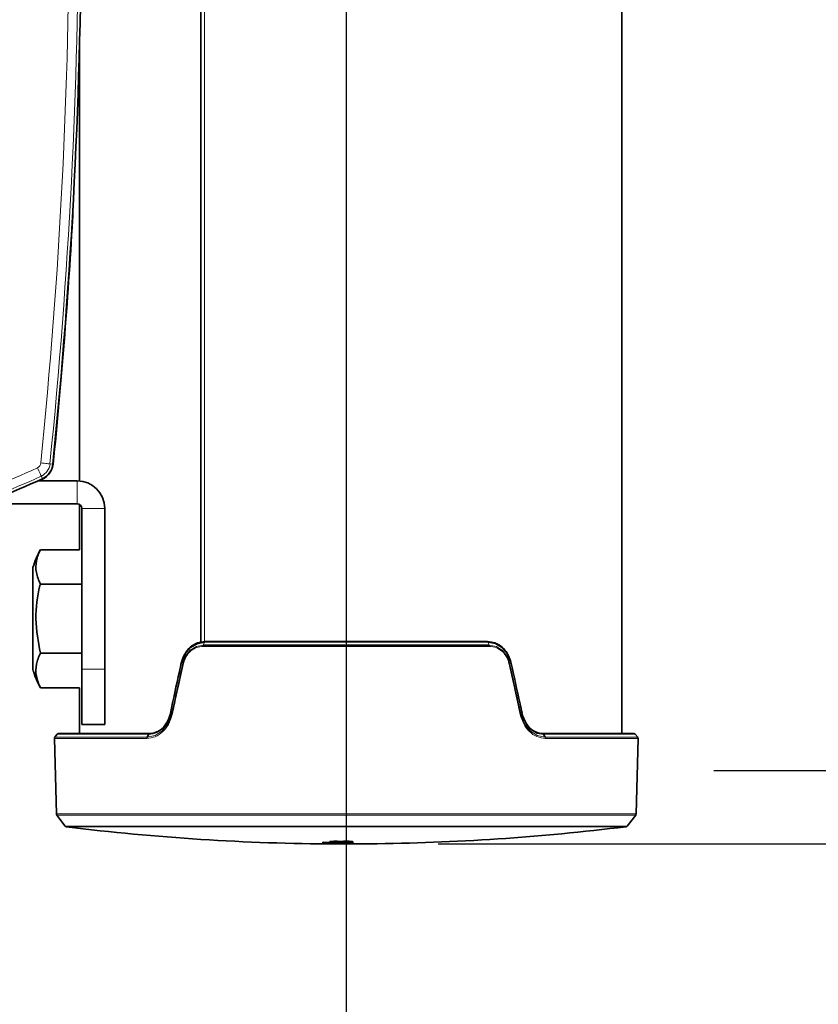
# Model space of a CAD drawing. Units: millimetres. Extents: x 150 to 1997, y 139 to 2825.
# Drawn here: x 272 to 359, y 604 to 711 of the extents above; entities that cross this region are included whole.
import ezdxf

# ---------------------------------------------------------------- set-up
doc = ezdxf.new("R2010")
doc.units = ezdxf.units.MM
doc.header["$LTSCALE"] = 10
doc.linetypes.add('SLD-Solid', pattern=[0])
doc.layers.add('MAATENTEKST', color=7, linetype='SLD-Solid')
doc.styles.add('SLDTEXTSTYLE1', font='GOTHIC.TTF', dxfattribs={"width": 0.913})
doc.dimstyles.new('SLDDIMSTYLE1', dxfattribs={"dimtxt": 35, "dimasz": 25, "dimexe": 0, "dimexo": 0.0625, "dimgap": 8.75, "dimtad": 1, "dimdec": 0, "dimrnd": 1e-09, "dimzin": 12, "dimdsep": 46, "dimtxsty": 'SLDTEXTSTYLE1', "dimsah": 1, "dimcen": 0.09, "dimadec": 0, "dimazin": 3, "dimtfac": 1, "dimtofl": 0, "dimtmove": 0, "dimatfit": 3, "dimfxl": 1, "dimfrac": 2, "dimtolj": 1, "dimtzin": 12, "dimarcsym": 0})

# ---------------------------------------------------------------- blocks, each defined once
blk = doc.blocks.new('_D_7')
at = {"layer": 'MAATENTEKST'}
for p, q in [((307.64, 1564.1), (307.64, 383.82)), ((214.37, 488.71), (214.37, 383.82)), ((412.83, 456.49), (402.16, 456.49)), ((402.16, 456.49), (402.16, 400.93)), ((477.48, 456.49), (488.14, 456.49)), ((488.14, 456.49), (488.14, 400.93)), ((402.16, 400.93), (412.83, 400.93)), ((488.14, 400.93), (477.48, 400.93)), ((214.37, 393.82), (307.64, 393.82)), ((307.64, 393.82), (498.81, 393.82))]:
    blk.add_line(p, q, dxfattribs=at)
for points in [[(214.37, 393.82), (239.37, 390.72), (239.37, 396.92)], [(307.64, 393.82), (282.64, 396.92), (282.64, 390.72)]]:
    blk.add_solid(points, dxfattribs=at)
at = {"layer": 'MAATENTEKST', "char_height": 35, "attachment_point": 1, "style": 'SLDTEXTSTYLE1'}
for s, insert in [('93', (339.78, 445.63)), ('3.7', (412.83, 445.63))]:
    blk.add_mtext(s, dxfattribs=dict(at, insert=insert))
blk = doc.blocks.new('_D_8')
at = {"layer": 'MAATENTEKST'}
for p, q in [((347.64, 1517.1), (596.16, 1517.1)), ((586.16, 629.7), (586.16, 1517.1)), ((523.48, 1183.31), (523.48, 1193.97)), ((523.48, 1193.97), (579.05, 1193.97)), ((579.05, 1193.97), (579.05, 1183.31)), ((523.48, 1066.93), (523.48, 1056.27)), ((579.05, 1056.27), (579.05, 1066.93)), ((523.48, 1056.27), (579.05, 1056.27)), ((347.64, 629.7), (596.16, 629.7))]:
    blk.add_line(p, q, dxfattribs=at)
for points in [[(586.16, 1517.1), (583.06, 1492.1), (589.26, 1492.1)], [(586.16, 629.7), (589.26, 654.7), (583.06, 654.7)]]:
    blk.add_solid(points, dxfattribs=at)
at = {"layer": 'MAATENTEKST', "char_height": 35, "attachment_point": 1, "rotation": 90, "style": 'SLDTEXTSTYLE1'}
for s, insert in [('118.1', (534.34, 1066.93)), ('3000', (534.34, 942.16))]:
    blk.add_mtext(s, dxfattribs=dict(at, insert=insert))
blk = doc.blocks.new('_D_9')
at = {"layer": 'MAATENTEKST'}
for p, q in [((394.34, 1632.6), (697.03, 1632.6)), ((687.03, 621.7), (687.03, 1632.6)), ((624.36, 1237.06), (624.36, 1247.72)), ((624.36, 1247.72), (679.92, 1247.72)), ((679.92, 1247.72), (679.92, 1237.06)), ((624.36, 1120.68), (624.36, 1110.02)), ((679.92, 1110.02), (679.92, 1120.68)), ((624.36, 1110.02), (679.92, 1110.02)), ((317.64, 621.7), (697.03, 621.7))]:
    blk.add_line(p, q, dxfattribs=at)
for points in [[(687.03, 1632.6), (683.93, 1607.6), (690.13, 1607.6)], [(687.03, 621.7), (690.13, 646.7), (683.93, 646.7)]]:
    blk.add_solid(points, dxfattribs=at)
at = {"layer": 'MAATENTEKST', "char_height": 35, "attachment_point": 1, "rotation": 90, "style": 'SLDTEXTSTYLE1'}
for s, insert in [('123.0', (635.22, 1120.68)), ('3124', (635.22, 995.91))]:
    blk.add_mtext(s, dxfattribs=dict(at, insert=insert))

msp = doc.modelspace()

# ---------------------------------------------------------------- linework, layer by layer
at = {"color": 8, "linetype": 'SLD-Solid', "lineweight": 18}
for p, q in [((292.22, 1125.93), (292.22, 643.69)), ((275.41, 663.04), (275.73, 663.01)), ((274.61, 661.43), (274.47, 661.71)), ((278.37, 658.7), (278.37, 661.2)), ((278.87, 658.2), (281.37, 658.2)), ((323.22, 643.18), (292.06, 643.18)), ((292.21, 643.63), (292.09, 643.31)), ((323.07, 643.63), (292.21, 643.63)), ((323.07, 643.63), (323.2, 643.31)), ((278.87, 640.7), (281.37, 640.7)), ((325.55, 641.45), (325.42, 641.37)), ((288.53, 635.9), (288.65, 635.81)), ((285.96, 633.18), (275.9, 633.18)), ((275.94, 633.31), (285.99, 633.31)), ((286.17, 633.63), (276.21, 633.63)), ((339.08, 633.63), (329.12, 633.63)), ((329.3, 633.31), (339.35, 633.31)), ((339.39, 633.18), (329.33, 633.18)), ((276.11, 624.96), (339.18, 624.96)), ((339.14, 624.84), (276.15, 624.84)), ((277.08, 623.64), (338.2, 623.64)), ((338.07, 623.56), (277.22, 623.56)), ((307.28, 621.77), (307.28, 621.78))]:
    msp.add_line(p, q, dxfattribs=at)
at = {"color": 7, "linetype": 'SLD-Solid', "lineweight": 35}
for p, q in [((291.84, 1125.54), (291.84, 643.62)), ((337.64, 633.7), (337.64, 1110.1)), ((278.64, 708.9), (278.64, 661.18)), ((278.37, 661.2), (274.12, 661.2)), ((278.37, 658.7), (267.75, 658.7)), ((278.64, 658.61), (278.64, 653.7)), ((278.87, 658.2), (278.87, 640.7)), ((281.37, 658.2), (281.37, 640.7)), ((274.37, 653.7), (278.64, 653.7)), ((273.57, 640.62), (273.57, 651.77)), ((274.37, 649.95), (278.87, 649.95)), ((292.09, 643.31), (323.2, 643.31)), ((292.28, 643.7), (292.29, 643.7)), ((292.29, 643.7), (323, 643.7)), ((323, 643.7), (323.01, 643.7)), ((274.37, 642.44), (278.87, 642.44)), ((278.87, 634.7), (278.87, 640.7)), ((281.37, 640.7), (281.37, 634.7)), ((289.74, 641.47), (289.74, 641.48)), ((325.55, 641.48), (325.55, 641.47)), ((274.37, 638.69), (278.64, 638.69)), ((278.64, 638.69), (278.64, 633.7)), ((326.78, 635.91), (326.77, 635.92)), ((281.37, 634.7), (278.87, 634.7)), ((275.9, 633.18), (276.11, 624.96)), ((276.21, 633.63), (275.94, 633.31)), ((276.36, 633.7), (286.25, 633.7)), ((286.17, 633.63), (285.99, 633.31)), ((286.17, 633.63), (286.17, 633.63)), ((329.04, 633.7), (338.93, 633.7)), ((329.12, 633.63), (329.12, 633.63)), ((329.3, 633.31), (329.12, 633.63)), ((339.35, 633.31), (339.08, 633.63)), ((339.18, 624.96), (339.39, 633.18)), ((276.15, 624.84), (277.08, 623.64)), ((338.2, 623.64), (339.14, 624.84)), ((307.17, 621.92), (307.17, 621.98)), ((307.17, 621.92), (307.17, 621.92)), ((307.5, 621.77), (307.28, 621.77))]:
    msp.add_line(p, q, dxfattribs=at)
at = {"color": 8, "linetype": 'SLD-Solid', "lineweight": 18, "flags": 128}
for points in [[(274.42, 663.14), (274.61, 663.13), (274.79, 663.11), (274.96, 663.09), (275.11, 663.08), (275.23, 663.06), (275.32, 663.05), (275.39, 663.05), (275.41, 663.04)], [(274.47, 661.71), (274.46, 661.74), (274.43, 661.79), (274.39, 661.88), (274.34, 661.99), (274.28, 662.13), (274.21, 662.28), (274.13, 662.45), (274.05, 662.62)], [(292.09, 643.31), (292.09, 643.31), (291.37, 643.18), (290.68, 642.77), (290.17, 642.15), (289.87, 641.37), (289.87, 641.37)], [(292.2, 643.63), (292.21, 643.63), (292.21, 643.63)], [(323.09, 643.63), (323.07, 643.63), (323.07, 643.63)], [(325.42, 641.37), (325.42, 641.37), (325.18, 642.03), (324.67, 642.71), (323.99, 643.16), (323.2, 643.31), (323.2, 643.31)], [(289.74, 641.45), (289.73, 641.45), (289.73, 641.46), (289.72, 641.46), (289.72, 641.46), (289.72, 641.46)], [(288.65, 635.81), (288.65, 635.81), (288.32, 634.88), (287.64, 633.99), (286.85, 633.48), (285.99, 633.31), (285.99, 633.31)], [(288.53, 635.89), (288.52, 635.9), (288.52, 635.9), (288.51, 635.9), (288.51, 635.91), (288.51, 635.91), (288.52, 635.92), (288.52, 635.92), (288.53, 635.92)], [(329.3, 633.31), (329.3, 633.31), (328.4, 633.5), (327.61, 634.03), (327.01, 634.81), (326.64, 635.81), (326.64, 635.81)], [(326.76, 635.89), (326.76, 635.9), (326.76, 635.9)]]:
    msp.add_lwpolyline(points, dxfattribs=at)
at = {"color": 7, "linetype": 'SLD-Solid', "lineweight": 35, "flags": 128}
for points in [[(292.2, 643.63), (291.42, 643.48), (290.64, 643.02), (290.13, 642.41), (289.74, 641.45), (289.74, 641.45)], [(323.09, 643.63), (323.87, 643.49), (324.64, 643.02), (325.16, 642.41), (325.53, 641.54), (325.55, 641.45), (325.55, 641.45)], [(289.72, 641.46), (289.72, 641.47), (289.73, 641.47), (289.73, 641.47), (289.74, 641.47)], [(325.55, 641.47), (325.56, 641.47), (325.56, 641.47), (325.56, 641.47), (325.57, 641.46), (325.56, 641.46), (325.56, 641.46), (325.56, 641.45), (325.55, 641.45)], [(288.53, 635.89), (288.53, 635.9), (288.53, 635.9)], [(326.76, 635.89), (326.8, 635.75), (327.17, 634.86), (327.67, 634.23), (328.42, 633.76), (329.12, 633.63), (329.12, 633.63)], [(306.43, 621.92), (306.35, 621.92), (306.21, 621.93), (306.09, 621.93), (306.07, 621.94), (306.07, 621.94)], [(306.32, 621.71), (306.3, 621.71), (306.27, 621.71), (306.24, 621.71), (306.22, 621.71), (306.19, 621.71), (306.16, 621.71), (306.14, 621.71), (306.11, 621.71)], [(306.58, 621.77), (306.51, 621.77), (306.51, 621.77)], [(308.61, 621.7), (308.62, 621.7), (308.63, 621.7), (308.64, 621.7), (308.65, 621.7), (308.65, 621.7), (308.66, 621.7), (308.67, 621.7), (308.68, 621.7)]]:
    msp.add_lwpolyline(points, dxfattribs=at)
at = {"color": 8, "linetype": 'SLD-Solid', "lineweight": 18}
for centre, radius, start, end in [((-328.97, 724.45), 606.49, 354.19891, 5.80109), ((-328.97, 724.45), 607.49, 354.19891, 5.80109), ((273.77, 663.21), 0.658, 295.2494, 354.1947), ((273.77, 663.21), 1.66, 295.2456, 354.1932), ((249.03, 715.67), 58.66, 274.2581, 295.2407), ((249.03, 715.67), 59.66, 274.2581, 295.2409), ((326.75, 635.91), 0.0221, 295.1305, 354.1085), ((305.99, 622.25), 1.02, 201.9765, 203.7361), ((305.68, 622.1), 0.645, 205.0394, 207.6373), ((306.52, 622.15), 0.771, 202.9056, 203.8026), ((305.88, 626.42), 4.57, 269.0709, 270.0843), ((306.23, 621.86), 0.345, 179.3214, 182.9433), ((306.88, 622.24), 0.993, 203.3707, 204.1597), ((306.16, 621.79), 0.0935, 228.6024, 239.0097), ((307.33, 622.22), 0.947, 202.9245, 204.1839), ((308.93, 622.67), 2.35, 197.0822, 197.9994), ((307.16, 621.89), 0.25, 212.2437, 219.4297), ((308.7, 621.76), 1.42, 179.4277, 181.4504), ((308.7, 622.32), 1.24, 199.6028, 201.3324), ((307.94, 621.97), 0.386, 208.7176, 212.6922), ((308.94, 622.07), 0.608, 204.8505, 207.6198)]:
    msp.add_arc(centre, radius, start, end, dxfattribs=at)
at = {"color": 7, "linetype": 'SLD-Solid', "lineweight": 35}
for centre, radius, start, end in [((-328.97, 724.45), 607.81, 354.19891, 5.80109), ((247.92, 691.3), 30, 356.7107, 359.1644), ((-328.94, 724.45), 607.81, 354.19713, 356.71085), ((273.76, 663.2), 2, 283.7075, 354.1953), ((273.77, 663.21), 1.97, 295.2452, 354.1946), ((249.03, 715.67), 59.97, 274.2579, 295.2407), ((278.37, 658.2), 3, 360, 89.9996), ((278.37, 658.2), 0.5, 0.0026, 89.9878), ((284.09, 648.56), 11, 152.1681, 163.0128), ((292.29, 643.6), 0.0937, 101.7164, 167.3853), ((322.99, 643.6), 0.0937, 12.6182, 78.2878), ((284.09, 643.83), 11, 196.9861, 207.7953), ((285.93, 636.23), 2.62, 275.2978, 352.4732), ((326.76, 635.9), 0.017, 21.3641, 84.4859), ((276.1, 633.18), 0.2, 139.8793, 181.4918), ((276.36, 633.5), 0.2, 90.0633, 139.8364), ((338.93, 633.5), 0.2, 40.1626, 89.9372), ((339.19, 633.18), 0.2, 358.511, 40.1179), ((276.31, 624.96), 0.2, 181.5315, 217.6976), ((338.98, 624.96), 0.2, 322.3024, 358.4685), ((277.24, 623.76), 0.2, 217.7765, 262.9706), ((307.64, 870.75), 249.06, 262.9827, 269.7441), ((307.64, 870.76), 249.06, 270.5752, 277.0173), ((338.05, 623.76), 0.2, 277.0308, 322.2222), ((305.11, 622.14), 0.276, 259.8439, 281.9618), ((307.82, 905.91), 284.08, 269.444, 269.5961), ((307.53, 870.53), 248.71, 269.44, 270.1995), ((307.54, 867.23), 245.44, 269.4329, 270.2025), ((307.68, 891.18), 269.32, 269.4641, 269.6311), ((308.03, 961.04), 339.21, 269.6533, 269.7365), ((307.6, 867.93), 246.22, 269.65, 270.1442), ((306.98, 626.33), 4.41, 268.9097, 272.4086), ((307.75, 621.93), 0.311, 208.1618, 218.8832), ((307.84, 625.42), 3.51, 267.6522, 274.6462), ((308.18, 626.9), 5.19, 269.6037, 270.5548), ((308.63, 621.75), 0.05, 256.5794, 272.645), ((307.91, 840.96), 219.27, 270.3593, 270.5828)]:
    msp.add_arc(centre, radius, start, end, dxfattribs=at)
for points, knots in [([(274.37, 653.7), (274.2, 653.31), (273.87, 652.52), (273.86, 651.18), (274.19, 650.37), (274.37, 649.95)], [0, 0, 0, 0, 0.327846, 0.651673, 1, 1, 1, 1]), ([(274.37, 649.95), (274.35, 649.9), (274.03, 648.68), (273.71, 646.13), (274.14, 643.69), (274.37, 642.44)], [0, 0, 0, 0, 0.021788, 0.500101, 1, 1, 1, 1]), ([(289.74, 641.48), (289.75, 641.51), (289.83, 641.85), (290.08, 642.44), (290.67, 643.14), (291.42, 643.61), (292, 643.67), (292.28, 643.7)], [0, 0, 0, 0, 0.025161, 0.293004, 0.520003, 0.775004, 1, 1, 1, 1]), ([(323.01, 643.7), (323.29, 643.67), (323.87, 643.61), (324.62, 643.14), (325.24, 642.42), (325.44, 641.82), (325.55, 641.48)], [0, 0, 0, 0, 0.22433, 0.479401, 0.706638, 1, 1, 1, 1]), ([(274.37, 642.44), (274.2, 642.05), (273.87, 641.26), (273.86, 639.92), (274.19, 639.11), (274.37, 638.69)], [0, 0, 0, 0, 0.3278358, 0.651684, 1, 1, 1, 1]), ([(289.72, 641.46), (289.65, 641.12), (289.24, 639.27), (288.84, 637.42), (288.52, 635.92)], [0, 0, 0, 0, 0.186506, 1, 1, 1, 1]), ([(289.74, 641.45), (289.74, 641.46), (289.73, 641.46), (289.72, 641.47), (289.73, 641.48), (289.73, 641.48), (289.74, 641.48)], [0, 0, 0, 0, 0.34624, 0.553188, 0.718707, 1, 1, 1, 1]), ([(289.74, 641.45), (289.74, 641.45), (289.74, 641.45), (289.74, 641.45), (289.74, 641.45)], [0, 0, 0, 0, 0.016937, 1, 1, 1, 1]), ([(326.77, 635.92), (326.7, 636.26), (326.3, 638.11), (325.9, 639.95), (325.56, 641.46)], [0, 0, 0, 0, 0.18315, 1, 1, 1, 1]), ([(286.25, 633.7), (286.49, 633.73), (287.01, 633.79), (287.68, 634.26), (288.2, 634.94), (288.44, 635.52), (288.52, 635.87), (288.53, 635.92)], [0, 0, 0, 0, 0.209323, 0.459063, 0.685658, 0.958925, 1, 1, 1, 1]), ([(326.76, 635.92), (326.77, 635.87), (326.85, 635.52), (327.09, 634.94), (327.61, 634.26), (328.28, 633.79), (328.8, 633.73), (329.04, 633.7)], [0, 0, 0, 0, 0.042115, 0.315311, 0.541778, 0.791484, 1, 1, 1, 1]), ([(286.17, 633.63), (286.18, 633.64), (286.2, 633.67), (286.23, 633.69), (286.25, 633.7), (286.25, 633.69), (286.25, 633.7), (286.25, 633.7), (286.25, 633.7), (286.25, 633.7)], [0, 0, 0, 0, 0.4702605, 0.8564472, 0.9262056, 0.9719127, 0.9744485, 0.9931485, 1, 1, 1, 1]), ([(329.04, 633.7), (329.04, 633.7), (329.04, 633.7), (329.03, 633.7), (329.05, 633.69), (329.06, 633.68), (329.1, 633.66), (329.11, 633.64), (329.12, 633.63)], [0, 0, 0, 0, 0.023661, 0.026245, 0.057201, 0.244226, 0.64639, 1, 1, 1, 1]), ([(305.06, 621.84), (305.06, 621.84), (305.06, 621.84), (305.08, 621.84), (305.09, 621.85), (305.1, 621.86), (305.1, 621.87), (305.1, 621.87)], [0, 0, 0, 0, 0.017022, 0.240062, 0.58792, 0.869759, 1, 1, 1, 1]), ([(305.81, 621.85), (305.81, 621.85), (305.8, 621.85), (305.79, 621.85), (305.78, 621.86), (305.77, 621.87), (305.77, 621.87)], [0, 0, 0, 0, 0.021263, 0.299806, 0.735076, 1, 1, 1, 1]), ([(305.81, 621.84), (305.81, 621.84), (305.81, 621.84), (305.8, 621.84), (305.78, 621.85), (305.77, 621.86), (305.77, 621.86), (305.77, 621.87)], [0, 0, 0, 0, 0.017511, 0.247081, 0.602151, 0.888069, 1, 1, 1, 1]), ([(305.87, 621.93), (305.87, 621.93), (305.87, 621.94), (305.9, 621.96), (305.96, 621.96), (306.01, 621.97), (306.04, 621.97)], [0, 0, 0, 0, 0.050481, 0.14954, 0.501253, 1, 1, 1, 1]), ([(305.87, 621.93), (305.87, 621.93), (305.88, 621.93), (305.89, 621.93), (305.9, 621.93), (305.91, 621.94), (305.91, 621.95), (305.91, 621.95)], [0, 0, 0, 0, 0.106253, 0.213525, 0.530017, 0.846068, 1, 1, 1, 1]), ([(306.02, 621.89), (306, 621.89), (305.96, 621.89), (305.92, 621.9), (305.89, 621.92), (305.88, 621.92), (305.87, 621.93)], [0, 0, 0, 0, 0.460497, 0.711182, 0.881779, 1, 1, 1, 1]), ([(305.95, 621.87), (306.01, 621.87), (306.13, 621.87), (306.28, 621.86), (306.38, 621.85), (306.44, 621.86), (306.46, 621.85), (306.46, 621.85)], [0, 0, 0, 0, 0.383974, 0.664926, 0.872732, 0.984226, 1, 1, 1, 1]), ([(306.02, 621.89), (306.03, 621.89), (306.03, 621.89), (306.04, 621.89), (306.05, 621.89), (306.06, 621.91), (306.07, 621.92), (306.07, 621.93), (306.07, 621.94)], [0, 0, 0, 0, 0.0823095, 0.1289029, 0.3376547, 0.5539206, 0.7758599, 1, 1, 1, 1]), ([(306.74, 621.87), (306.68, 621.87), (306.54, 621.87), (306.35, 621.87), (306.18, 621.88), (306.08, 621.88), (306.03, 621.89), (306.02, 621.89)], [0, 0, 0, 0, 0.258235, 0.58227, 0.791635, 0.969671, 1, 1, 1, 1]), ([(306.02, 621.75), (306.02, 621.75), (306.02, 621.76), (306.02, 621.76), (306.03, 621.77), (306.04, 621.77), (306.05, 621.77)], [0, 0, 0, 0, 0.113656, 0.235908, 0.476283, 1, 1, 1, 1]), ([(306.11, 621.73), (306.09, 621.73), (306.07, 621.74), (306.05, 621.74), (306.03, 621.74), (306.02, 621.75), (306.02, 621.75)], [0, 0, 0, 0, 0.464107, 0.750562, 0.910105, 1, 1, 1, 1]), ([(306.04, 621.97), (306.08, 621.97), (306.17, 621.98), (306.35, 621.98), (306.53, 621.98), (306.65, 621.98), (306.68, 621.98)], [0, 0, 0, 0, 0.163909, 0.431573, 0.854524, 1, 1, 1, 1]), ([(306.05, 621.77), (306.08, 621.77), (306.16, 621.78), (306.31, 621.78), (306.46, 621.78), (306.71, 621.78), (306.94, 621.78), (307.14, 621.78), (307.2, 621.78)], [0, 0, 0, 0, 0.079595, 0.206253, 0.394973, 0.481977, 0.847867, 1, 1, 1, 1]), ([(306.08, 621.7), (306.08, 621.7), (306.1, 621.71), (306.15, 621.71), (306.23, 621.71), (306.29, 621.71), (306.32, 621.71)], [0, 0, 0, 0, 0.023594, 0.234506, 0.655125, 1, 1, 1, 1]), ([(306.5, 621.7), (306.47, 621.7), (306.39, 621.7), (306.27, 621.7), (306.17, 621.7), (306.11, 621.7), (306.08, 621.7), (306.08, 621.7)], [0, 0, 0, 0, 0.204459, 0.57124, 0.83706, 0.960962, 1, 1, 1, 1]), ([(306.49, 621.72), (306.45, 621.72), (306.36, 621.73), (306.24, 621.73), (306.16, 621.73), (306.11, 621.73), (306.11, 621.73)], [0, 0, 0, 0, 0.3213, 0.65767, 0.957311, 1, 1, 1, 1]), ([(306.32, 621.7), (306.33, 621.7), (306.39, 621.7), (306.46, 621.7), (306.52, 621.7), (306.53, 621.7)], [0, 0, 0, 0, 0.103843, 0.933545, 1, 1, 1, 1]), ([(306.51, 621.77), (306.51, 621.77), (306.51, 621.76), (306.51, 621.74), (306.5, 621.73), (306.5, 621.73), (306.49, 621.72), (306.49, 621.72), (306.49, 621.72)], [0, 0, 0, 0, 0.283877, 0.542248, 0.756683, 0.917176, 0.95362, 1, 1, 1, 1]), ([(307.28, 621.72), (307.21, 621.72), (307.07, 621.72), (306.81, 621.72), (306.61, 621.72), (306.49, 621.72)], [0, 0, 0, 0, 0.26432, 0.528466, 1, 1, 1, 1]), ([(306.5, 621.92), (306.51, 621.92), (306.52, 621.92), (306.54, 621.91), (306.56, 621.91), (306.58, 621.9), (306.59, 621.9), (306.61, 621.9), (306.63, 621.9), (306.64, 621.9), (306.65, 621.9)], [0, 0, 0, 0, 0.053247, 0.222058, 0.402033, 0.505915, 0.638326, 0.725995, 0.810926, 1, 1, 1, 1]), ([(307.27, 621.7), (307.2, 621.7), (307.07, 621.7), (306.86, 621.7), (306.68, 621.7), (306.56, 621.7), (306.5, 621.7)], [0, 0, 0, 0, 0.267212, 0.533652, 0.793825, 1, 1, 1, 1]), ([(306.65, 621.9), (306.66, 621.9), (306.67, 621.9), (306.69, 621.9), (306.7, 621.9), (306.71, 621.9), (306.73, 621.9), (306.75, 621.9), (306.75, 621.9)], [0, 0, 0, 0, 0.262355, 0.350418, 0.44176, 0.563431, 0.927624, 1, 1, 1, 1]), ([(306.66, 621.75), (306.66, 621.75), (306.67, 621.74), (306.7, 621.74), (306.74, 621.74), (306.79, 621.74), (306.86, 621.74), (306.92, 621.74), (306.96, 621.74)], [0, 0, 0, 0, 0.026206, 0.154075, 0.263058, 0.411062, 0.60409, 1, 1, 1, 1]), ([(306.74, 621.94), (306.74, 621.94), (306.75, 621.95), (306.8, 621.96), (306.85, 621.97), (306.89, 621.97), (306.9, 621.97)], [0, 0, 0, 0, 0.061334, 0.228249, 0.830447, 1, 1, 1, 1]), ([(306.74, 621.87), (306.74, 621.87), (306.74, 621.87), (306.74, 621.87), (306.74, 621.88), (306.74, 621.89), (306.74, 621.9), (306.74, 621.9), (306.74, 621.9)], [0, 0, 0, 0, 0.017729, 0.035214, 0.223419, 0.547312, 0.979107, 1, 1, 1, 1]), ([(307.19, 621.87), (307.16, 621.87), (307.09, 621.87), (306.98, 621.87), (306.86, 621.87), (306.78, 621.87), (306.74, 621.87)], [0, 0, 0, 0, 0.211112, 0.486776, 0.750937, 1, 1, 1, 1]), ([(306.8, 621.95), (306.8, 621.95), (306.8, 621.94), (306.79, 621.92), (306.78, 621.91), (306.76, 621.9), (306.75, 621.9), (306.75, 621.9), (306.75, 621.9)], [0, 0, 0, 0, 0.206707, 0.41106, 0.615338, 0.825299, 0.977952, 1, 1, 1, 1]), ([(306.8, 621.7), (306.8, 621.7), (306.8, 621.7), (306.82, 621.7), (306.85, 621.7), (306.87, 621.7), (306.89, 621.7)], [0, 0, 0, 0, 0.066713, 0.239641, 0.576073, 1, 1, 1, 1]), ([(307.27, 621.71), (307.24, 621.71), (307.16, 621.71), (307.05, 621.71), (306.95, 621.71), (306.9, 621.71), (306.87, 621.71), (306.86, 621.71)], [0, 0, 0, 0, 0.188851, 0.59923, 0.798101, 0.916994, 1, 1, 1, 1]), ([(306.89, 621.7), (306.9, 621.7), (306.95, 621.7), (307.01, 621.7), (307.09, 621.7), (307.18, 621.7), (307.25, 621.7), (307.29, 621.7)], [0, 0, 0, 0, 0.13541, 0.376619, 0.419783, 0.742285, 1, 1, 1, 1]), ([(306.9, 621.97), (306.93, 621.97), (307.01, 621.97), (307.17, 621.98), (307.32, 621.98), (307.41, 621.98), (307.42, 621.98)], [0, 0, 0, 0, 0.1767801, 0.4639968, 0.9302186, 1, 1, 1, 1]), ([(307.01, 621.77), (307.03, 621.77), (307.12, 621.77), (307.21, 621.77), (307.28, 621.77)], [0, 0, 0, 0, 0.239804, 1, 1, 1, 1]), ([(307.19, 621.87), (307.19, 621.87), (307.19, 621.87), (307.19, 621.87), (307.18, 621.88), (307.17, 621.89), (307.17, 621.91), (307.17, 621.92), (307.17, 621.92)], [0, 0, 0, 0, 0.037571, 0.088874, 0.265245, 0.481504, 0.731673, 1, 1, 1, 1]), ([(307.47, 621.89), (307.47, 621.89), (307.44, 621.89), (307.37, 621.88), (307.29, 621.87), (307.22, 621.87), (307.19, 621.87)], [0, 0, 0, 0, 0.0888858, 0.2802328, 0.7014748, 1, 1, 1, 1]), ([(307.2, 621.78), (307.22, 621.78), (307.25, 621.78), (307.31, 621.78), (307.37, 621.78), (307.42, 621.78), (307.46, 621.78), (307.48, 621.78)], [0, 0, 0, 0, 0.20636, 0.4127168, 0.619073, 0.8254331, 1, 1, 1, 1]), ([(308.3, 621.7), (308.29, 621.7), (308.22, 621.7), (308.08, 621.7), (307.84, 621.7), (307.57, 621.7), (307.37, 621.7), (307.27, 621.7)], [0, 0, 0, 0, 0.0191323, 0.199529, 0.4253517, 0.7113537, 1, 1, 1, 1]), ([(308.27, 621.72), (308.22, 621.72), (308.08, 621.72), (307.85, 621.72), (307.59, 621.72), (307.4, 621.72), (307.3, 621.72), (307.28, 621.72)], [0, 0, 0, 0, 0.1577685, 0.4265492, 0.7120119, 0.9400709, 1, 1, 1, 1]), ([(307.29, 621.7), (307.33, 621.7), (307.42, 621.7), (307.54, 621.7), (307.63, 621.7), (307.68, 621.7), (307.71, 621.7), (307.72, 621.7)], [0, 0, 0, 0, 0.311001, 0.629702, 0.805783, 0.926433, 1, 1, 1, 1]), ([(307.42, 621.98), (307.48, 621.98), (307.62, 621.98), (307.82, 621.98), (308.01, 621.98), (308.13, 621.97), (308.19, 621.97), (308.2, 621.97)], [0, 0, 0, 0, 0.235851, 0.544174, 0.756643, 0.949495, 1, 1, 1, 1]), ([(307.47, 621.92), (307.47, 621.92), (307.47, 621.92), (307.46, 621.92), (307.44, 621.92), (307.43, 621.93), (307.42, 621.95), (307.42, 621.96), (307.42, 621.97)], [0, 0, 0, 0, 0.081009, 0.140906, 0.355362, 0.570491, 0.785008, 1, 1, 1, 1]), ([(307.47, 621.89), (307.47, 621.89), (307.47, 621.89), (307.46, 621.9), (307.45, 621.9), (307.43, 621.91), (307.43, 621.93), (307.42, 621.94), (307.42, 621.94)], [0, 0, 0, 0, 0.081353, 0.138021, 0.353025, 0.569212, 0.785123, 1, 1, 1, 1]), ([(307.49, 621.94), (307.49, 621.94), (307.48, 621.94), (307.47, 621.94), (307.46, 621.94), (307.45, 621.95), (307.44, 621.97), (307.44, 621.98), (307.44, 621.99)], [0, 0, 0, 0, 0.061111, 0.133899, 0.348325, 0.565141, 0.781414, 1, 1, 1, 1]), ([(307.47, 621.92), (307.47, 621.91), (307.48, 621.91), (307.48, 621.91), (307.48, 621.9), (307.48, 621.9), (307.47, 621.89)], [0, 0, 0, 0, 0.137307, 0.497852, 0.713276, 1, 1, 1, 1]), ([(307.51, 621.73), (307.52, 621.73), (307.57, 621.73), (307.63, 621.73), (307.7, 621.73), (307.74, 621.74), (307.76, 621.74), (307.77, 621.74)], [0, 0, 0, 0, 0.145239, 0.516019, 0.750484, 0.935113, 1, 1, 1, 1]), ([(307.54, 621.9), (307.56, 621.9), (307.6, 621.9), (307.64, 621.9), (307.66, 621.9), (307.68, 621.91), (307.7, 621.91), (307.71, 621.92), (307.71, 621.92), (307.71, 621.92)], [0, 0, 0, 0, 0.444559, 0.56354, 0.684653, 0.797519, 0.889242, 0.990693, 1, 1, 1, 1]), ([(307.6, 621.92), (307.6, 621.91), (307.6, 621.9), (307.59, 621.89), (307.58, 621.88), (307.57, 621.87), (307.56, 621.87), (307.55, 621.87), (307.55, 621.87)], [0, 0, 0, 0, 0.17329, 0.336096, 0.550198, 0.818914, 0.987332, 1, 1, 1, 1]), ([(308.16, 621.88), (308.13, 621.87), (308.04, 621.87), (307.9, 621.87), (307.75, 621.87), (307.63, 621.87), (307.57, 621.87), (307.55, 621.87)], [0, 0, 0, 0, 0.167613, 0.427685, 0.671479, 0.920823, 1, 1, 1, 1]), ([(307.6, 621.78), (307.66, 621.78), (307.78, 621.78), (307.96, 621.78), (308.1, 621.78), (308.19, 621.78), (308.2, 621.78)], [0, 0, 0, 0, 0.309122, 0.5785684, 0.9164174, 1, 1, 1, 1]), ([(307.72, 621.7), (307.72, 621.7), (307.74, 621.7), (307.75, 621.7), (307.76, 621.7), (307.76, 621.7), (307.76, 621.7)], [0, 0, 0, 0, 0.47819, 0.833477, 0.981431, 1, 1, 1, 1]), ([(308.12, 621.93), (308.12, 621.92), (308.12, 621.91), (308.13, 621.89), (308.14, 621.88), (308.15, 621.88), (308.16, 621.88), (308.16, 621.88), (308.16, 621.88)], [0, 0, 0, 0, 0.244017, 0.477419, 0.693583, 0.889886, 0.937446, 1, 1, 1, 1]), ([(308.15, 621.71), (308.19, 621.71), (308.27, 621.71), (308.38, 621.7), (308.45, 621.7), (308.48, 621.7), (308.49, 621.7)], [0, 0, 0, 0, 0.365903, 0.73184, 0.948054, 1, 1, 1, 1]), ([(308.37, 621.92), (308.37, 621.92), (308.37, 621.91), (308.33, 621.89), (308.26, 621.88), (308.2, 621.88), (308.16, 621.88)], [0, 0, 0, 0, 0.049293, 0.149674, 0.458911, 1, 1, 1, 1]), ([(308.2, 621.97), (308.24, 621.96), (308.28, 621.96), (308.33, 621.94), (308.35, 621.93), (308.36, 621.92), (308.37, 621.92)], [0, 0, 0, 0, 0.60671, 0.733932, 0.897373, 1, 1, 1, 1]), ([(308.2, 621.78), (308.24, 621.78), (308.32, 621.77), (308.41, 621.77), (308.46, 621.76), (308.47, 621.75), (308.48, 621.75)], [0, 0, 0, 0, 0.457977, 0.834489, 0.949259, 1, 1, 1, 1]), ([(308.22, 621.72), (308.28, 621.72), (308.39, 621.72), (308.56, 621.72), (308.73, 621.72), (308.83, 621.72), (308.88, 621.72)], [0, 0, 0, 0, 0.259455, 0.518884, 0.776236, 1, 1, 1, 1]), ([(308.23, 621.77), (308.23, 621.77), (308.24, 621.76), (308.24, 621.74), (308.25, 621.73), (308.26, 621.73), (308.27, 621.72), (308.27, 621.72), (308.27, 621.72)], [0, 0, 0, 0, 0.23593, 0.463203, 0.676145, 0.876363, 0.944098, 1, 1, 1, 1]), ([(308.48, 621.75), (308.48, 621.74), (308.48, 621.73), (308.41, 621.73), (308.35, 621.73), (308.29, 621.73), (308.27, 621.72)], [0, 0, 0, 0, 0.030587, 0.129489, 0.758081, 1, 1, 1, 1]), ([(308.49, 621.7), (308.49, 621.7), (308.48, 621.7), (308.43, 621.71), (308.37, 621.7), (308.31, 621.7), (308.3, 621.7)], [0, 0, 0, 0, 0.012935, 0.110449, 0.800211, 1, 1, 1, 1]), ([(309.3, 621.7), (309.26, 621.7), (309.17, 621.7), (309.01, 621.7), (308.83, 621.7), (308.7, 621.7), (308.64, 621.7), (308.63, 621.7)], [0, 0, 0, 0, 0.160303, 0.425759, 0.692057, 0.965997, 1, 1, 1, 1]), ([(308.68, 621.7), (308.7, 621.7), (308.74, 621.7), (308.79, 621.7), (308.83, 621.7), (308.86, 621.7), (308.87, 621.7), (308.87, 621.7)], [0, 0, 0, 0, 0.367531, 0.632456, 0.803726, 0.978836, 1, 1, 1, 1]), ([(308.74, 621.72), (308.74, 621.72), (308.74, 621.71), (308.73, 621.71), (308.72, 621.71), (308.72, 621.71), (308.72, 621.71)], [0, 0, 0, 0, 0.158255, 0.6888, 0.885481, 1, 1, 1, 1]), ([(308.88, 621.72), (308.93, 621.72), (309.04, 621.72), (309.2, 621.72), (309.33, 621.72), (309.39, 621.72), (309.41, 621.72)], [0, 0, 0, 0, 0.275739, 0.609893, 0.928713, 1, 1, 1, 1]), ([(309.55, 621.71), (309.55, 621.71), (309.54, 621.7), (309.5, 621.71), (309.42, 621.7), (309.35, 621.7), (309.3, 621.7)], [0, 0, 0, 0, 0.009637, 0.101645, 0.429451, 1, 1, 1, 1]), ([(309.41, 621.72), (309.43, 621.72), (309.47, 621.71), (309.51, 621.71), (309.54, 621.71), (309.55, 621.71), (309.55, 621.71)], [0, 0, 0, 0, 0.484145, 0.780278, 0.934886, 1, 1, 1, 1])]:
    msp.add_open_spline(points, degree=3, knots=knots, dxfattribs=at)
at = {"color": 8, "linetype": 'SLD-Solid', "lineweight": 18}
for points, knots in [([(292.06, 643.18), (291.83, 643.16), (291.34, 643.11), (290.69, 642.7), (290.18, 642.1), (290.02, 641.59), (289.94, 641.34)], [0, 0, 0, 0, 0.229607, 0.481315, 0.734991, 1, 1, 1, 1]), ([(292.09, 643.31), (292.08, 643.3), (292.07, 643.27), (292.06, 643.22), (292.06, 643.19), (292.06, 643.18)], [0, 0, 0, 0, 0.395044, 0.672779, 1, 1, 1, 1]), ([(292.21, 643.63), (292.22, 643.64), (292.23, 643.65), (292.25, 643.68), (292.27, 643.69), (292.28, 643.7), (292.29, 643.7)], [0, 0, 0, 0, 0.30979, 0.576176, 0.801221, 1, 1, 1, 1]), ([(323.07, 643.63), (323.07, 643.64), (323.06, 643.65), (323.04, 643.68), (323.02, 643.69), (323.01, 643.7), (323, 643.7)], [0, 0, 0, 0, 0.309821, 0.576209, 0.80125, 1, 1, 1, 1]), ([(323.2, 643.31), (323.21, 643.29), (323.22, 643.25), (323.22, 643.2), (323.22, 643.18)], [0, 0, 0, 0, 0.47651, 1, 1, 1, 1]), ([(325.35, 641.33), (325.28, 641.55), (325.14, 642.03), (324.67, 642.64), (324, 643.1), (323.48, 643.15), (323.22, 643.18)], [0, 0, 0, 0, 0.222225, 0.491202, 0.747721, 1, 1, 1, 1]), ([(289.74, 641.45), (289.66, 641.1), (289.46, 640.18), (289.18, 638.93), (288.86, 637.42), (288.66, 636.5), (288.53, 635.9)], [0, 0, 0, 0, 0.185081, 0.501787, 0.676112, 1, 1, 1, 1]), ([(288.65, 635.81), (288.72, 636.13), (288.93, 637.1), (289.34, 638.95), (289.68, 640.48), (289.87, 641.37)], [0, 0, 0, 0, 0.173867, 0.521849, 1, 1, 1, 1]), ([(289.94, 641.34), (289.75, 640.45), (289.4, 638.92), (289, 637.07), (288.79, 636.1), (288.71, 635.78)], [0, 0, 0, 0, 0.478179, 0.826164, 1, 1, 1, 1]), ([(289.74, 641.45), (289.76, 641.44), (289.8, 641.41), (289.85, 641.38), (289.87, 641.37)], [0, 0, 0, 0, 0.471075, 1, 1, 1, 1]), ([(289.87, 641.37), (289.88, 641.36), (289.9, 641.35), (289.93, 641.34), (289.94, 641.34)], [0, 0, 0, 0, 0.421735, 1, 1, 1, 1]), ([(325.42, 641.37), (325.41, 641.36), (325.38, 641.35), (325.36, 641.34), (325.35, 641.33)], [0, 0, 0, 0, 0.421857, 1, 1, 1, 1]), ([(326.57, 635.78), (326.38, 636.67), (326.04, 638.2), (325.63, 640.05), (325.42, 641.01), (325.35, 641.33)], [0, 0, 0, 0, 0.4775574, 0.8258128, 1, 1, 1, 1]), ([(325.42, 641.37), (325.49, 641.04), (325.7, 640.08), (326.11, 638.23), (326.44, 636.7), (326.64, 635.81)], [0, 0, 0, 0, 0.174235, 0.522458, 1, 1, 1, 1]), ([(325.55, 641.48), (325.56, 641.48), (325.57, 641.47), (325.56, 641.46), (325.55, 641.46), (325.55, 641.45)], [0, 0, 0, 0, 0.415795, 0.615966, 1, 1, 1, 1]), ([(325.55, 641.45), (325.55, 641.45), (325.55, 641.45), (325.55, 641.45), (325.55, 641.45)], [0, 0, 0, 0, 0.983063, 1, 1, 1, 1]), ([(326.76, 635.9), (326.69, 636.24), (326.49, 637.16), (326.22, 638.4), (325.89, 639.91), (325.68, 640.84), (325.55, 641.45)], [0, 0, 0, 0, 0.181763, 0.498213, 0.672634, 1, 1, 1, 1]), ([(288.71, 635.78), (288.62, 635.45), (288.41, 634.75), (287.75, 633.9), (286.9, 633.3), (286.26, 633.22), (285.96, 633.18)], [0, 0, 0, 0, 0.251288, 0.534992, 0.776949, 1, 1, 1, 1]), ([(288.53, 635.9), (288.52, 635.9), (288.52, 635.91), (288.51, 635.92), (288.52, 635.93), (288.53, 635.93), (288.53, 635.93)], [0, 0, 0, 0, 0.328425, 0.533679, 0.71681, 1, 1, 1, 1]), ([(288.65, 635.81), (288.66, 635.81), (288.68, 635.8), (288.7, 635.79), (288.71, 635.78)], [0, 0, 0, 0, 0.4215574, 1, 1, 1, 1]), ([(326.64, 635.81), (326.63, 635.81), (326.61, 635.8), (326.59, 635.79), (326.57, 635.78)], [0, 0, 0, 0, 0.422016, 1, 1, 1, 1]), ([(329.33, 633.18), (329.01, 633.22), (328.36, 633.31), (327.53, 633.91), (326.89, 634.74), (326.68, 635.43), (326.57, 635.78)], [0, 0, 0, 0, 0.23488, 0.477378, 0.729483, 1, 1, 1, 1]), ([(326.76, 635.9), (326.74, 635.89), (326.7, 635.86), (326.66, 635.83), (326.64, 635.81)], [0, 0, 0, 0, 0.46928, 1, 1, 1, 1]), ([(285.96, 633.18), (285.96, 633.2), (285.96, 633.25), (285.98, 633.29), (285.99, 633.31)], [0, 0, 0, 0, 0.515808, 1, 1, 1, 1]), ([(329.3, 633.31), (329.31, 633.3), (329.32, 633.27), (329.33, 633.22), (329.33, 633.19), (329.33, 633.18)], [0, 0, 0, 0, 0.402431, 0.678032, 1, 1, 1, 1]), ([(305.05, 621.87), (305.05, 621.87), (305.06, 621.87), (305.07, 621.87), (305.1, 621.87), (305.13, 621.87), (305.15, 621.87), (305.16, 621.87)], [0, 0, 0, 0, 0.0536589, 0.214892, 0.4660279, 0.7787989, 1, 1, 1, 1]), ([(305.97, 621.84), (305.97, 621.84), (305.96, 621.84), (305.95, 621.84), (305.93, 621.85), (305.91, 621.85), (305.9, 621.85), (305.89, 621.85)], [0, 0, 0, 0, 0.061782, 0.227374, 0.478132, 0.786015, 1, 1, 1, 1]), ([(306.56, 621.94), (306.55, 621.94), (306.54, 621.94), (306.52, 621.93), (306.51, 621.93), (306.5, 621.92), (306.5, 621.92)], [0, 0, 0, 0, 0.4358674, 0.7384779, 0.9278468, 1, 1, 1, 1]), ([(306.7, 621.94), (306.67, 621.94), (306.64, 621.94), (306.59, 621.94), (306.57, 621.94), (306.56, 621.94)], [0, 0, 0, 0, 0.514278, 0.737469, 1, 1, 1, 1]), ([(306.75, 621.76), (306.74, 621.76), (306.72, 621.76), (306.69, 621.76), (306.67, 621.75), (306.66, 621.75), (306.66, 621.75), (306.66, 621.75)], [0, 0, 0, 0, 0.18701, 0.604347, 0.852127, 0.974835, 1, 1, 1, 1]), ([(306.75, 621.9), (306.75, 621.9), (306.75, 621.91), (306.75, 621.92), (306.74, 621.93), (306.74, 621.94), (306.74, 621.94)], [0, 0, 0, 0, 0.02326, 0.454867, 0.716918, 1, 1, 1, 1]), ([(306.95, 621.76), (306.94, 621.76), (306.91, 621.76), (306.86, 621.76), (306.8, 621.76), (306.76, 621.76), (306.75, 621.76)], [0, 0, 0, 0, 0.054542, 0.466054, 0.779398, 1, 1, 1, 1]), ([(306.86, 621.71), (306.85, 621.71), (306.83, 621.71), (306.81, 621.7), (306.8, 621.7), (306.8, 621.7), (306.8, 621.7)], [0, 0, 0, 0, 0.443517, 0.829749, 0.974541, 1, 1, 1, 1]), ([(307.65, 621.7), (307.63, 621.7), (307.58, 621.71), (307.48, 621.71), (307.37, 621.71), (307.3, 621.71), (307.27, 621.71)], [0, 0, 0, 0, 0.157587, 0.424346, 0.751299, 1, 1, 1, 1]), ([(307.49, 621.94), (307.48, 621.94), (307.48, 621.93), (307.48, 621.93), (307.47, 621.92), (307.47, 621.92), (307.47, 621.92)], [0, 0, 0, 0, 0.368341, 0.608605, 0.818935, 1, 1, 1, 1]), ([(307.62, 621.94), (307.61, 621.94), (307.59, 621.94), (307.56, 621.94), (307.54, 621.94), (307.51, 621.94), (307.5, 621.94), (307.49, 621.94)], [0, 0, 0, 0, 0.2064202, 0.4648422, 0.6663014, 0.7596217, 1, 1, 1, 1]), ([(307.76, 621.76), (307.76, 621.76), (307.74, 621.76), (307.71, 621.76), (307.68, 621.76), (307.65, 621.76), (307.62, 621.76), (307.61, 621.76)], [0, 0, 0, 0, 0.089859, 0.291418, 0.535778, 0.785217, 1, 1, 1, 1]), ([(307.71, 621.92), (307.71, 621.92), (307.71, 621.93), (307.7, 621.94), (307.69, 621.94), (307.67, 621.94), (307.66, 621.94), (307.65, 621.94), (307.63, 621.94), (307.62, 621.94), (307.62, 621.94)], [0, 0, 0, 0, 0.035403, 0.16877, 0.328364, 0.43503, 0.603173, 0.7178, 0.863006, 1, 1, 1, 1]), ([(307.76, 621.7), (307.76, 621.7), (307.75, 621.7), (307.72, 621.7), (307.69, 621.7), (307.66, 621.7), (307.65, 621.7)], [0, 0, 0, 0, 0.067394, 0.253681, 0.768393, 1, 1, 1, 1]), ([(307.71, 621.92), (307.72, 621.92), (307.73, 621.92), (307.74, 621.93), (307.75, 621.94), (307.76, 621.96), (307.76, 621.97), (307.76, 621.97)], [0, 0, 0, 0, 0.202941, 0.355381, 0.570495, 0.785007, 1, 1, 1, 1]), ([(307.84, 621.75), (307.84, 621.75), (307.84, 621.75), (307.83, 621.75), (307.8, 621.76), (307.78, 621.76), (307.76, 621.76), (307.76, 621.76)], [0, 0, 0, 0, 0.054506, 0.172061, 0.407747, 0.869899, 1, 1, 1, 1]), ([(307.77, 621.74), (307.78, 621.74), (307.81, 621.74), (307.83, 621.74), (307.84, 621.74), (307.84, 621.75), (307.84, 621.75)], [0, 0, 0, 0, 0.493303, 0.850558, 0.965363, 1, 1, 1, 1]), ([(308.72, 621.71), (308.7, 621.71), (308.64, 621.71), (308.53, 621.71), (308.38, 621.71), (308.28, 621.71), (308.23, 621.71)], [0, 0, 0, 0, 0.1352128, 0.3750871, 0.6880317, 1, 1, 1, 1]), ([(308.87, 621.7), (308.87, 621.7), (308.86, 621.71), (308.83, 621.71), (308.79, 621.71), (308.75, 621.71), (308.72, 621.71)], [0, 0, 0, 0, 0.050341, 0.204731, 0.489529, 1, 1, 1, 1])]:
    msp.add_open_spline(points, degree=3, knots=knots, dxfattribs=at)

# ---------------------------------------------------------------- dimensions: what is measured, and where the dimension line sits
at = {"layer": 'MAATENTEKST'}
for base, p1, p2, text, picture, middle in [((687.03, 1632.6), (307.64, 621.7), (384.34, 1632.6), '3124', '_D_9', (687.03, 1127.15)), ((586.16, 1517.1), (337.64, 629.7), (337.64, 1517.1), '3000', '_D_8', (586.16, 1073.4))]:
    dim = msp.add_linear_dim(base=base, p1=p1, p2=p2, angle=90, text=text, dimstyle='SLDDIMSTYLE1', dxfattribs=at)
    dim.commit()
    dim.dimension.update_dxf_attribs({"geometry": picture, "text_midpoint": middle, "dimtype": 160})
dim = msp.add_linear_dim(base=(307.64, 393.82), p1=(214.37, 498.71), p2=(307.64, 1574.1), angle=0, dimstyle='SLDDIMSTYLE1', dxfattribs=at)
dim.commit()
dim.dimension.update_dxf_attribs({"geometry": '_D_7', "text_midpoint": (419.29, 393.82), "dimtype": 160})

doc.saveas('drawing.dxf')
